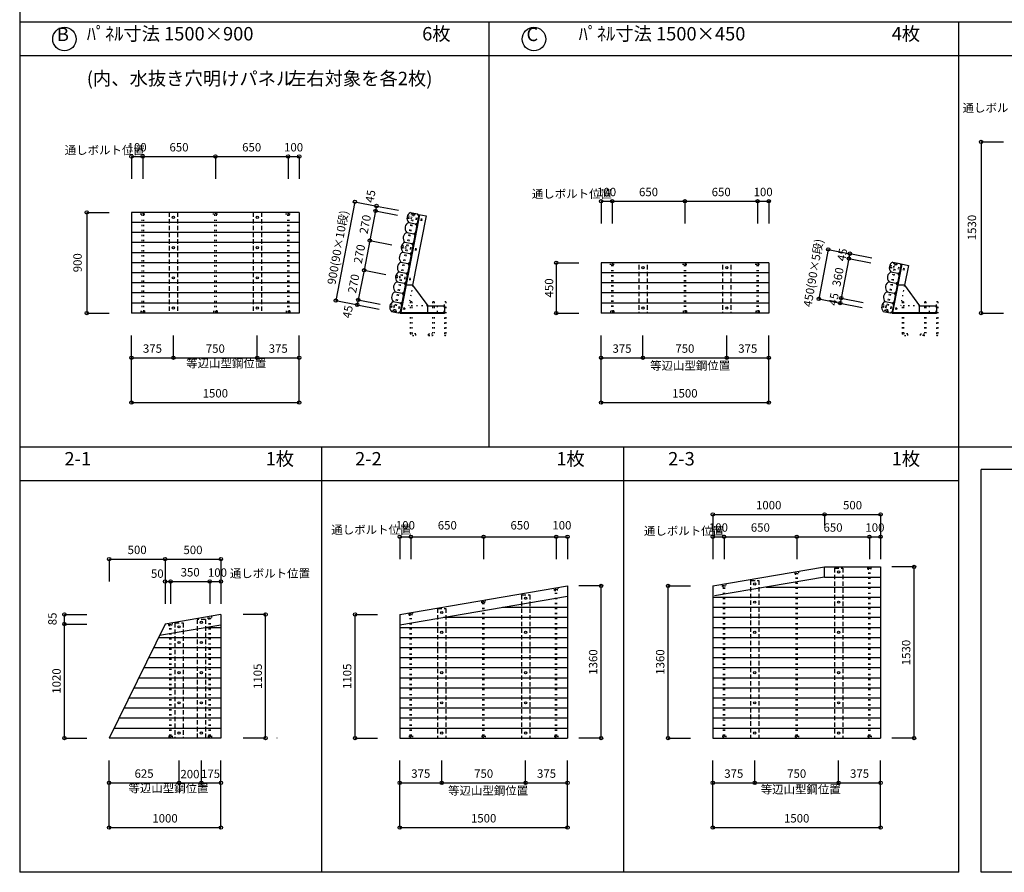
# Model space of a CAD drawing. Extents: x 0 to 16200, y -11200 to 269.
# Drawn here: x 0 to 8807, y -11200 to -3577 of the extents above; entities that cross this region are included whole.
import ezdxf
from ezdxf.enums import TextEntityAlignment as Align

# ---------------------------------------------------------------- set-up
doc = ezdxf.new("R2010")
doc.units = 0
doc.header["$LTSCALE"] = 300
doc.header["$MEASUREMENT"] = 0
for name, pattern in [('DASHDOTX', [1, 0.7, -0.1, 0.1, -0.1]), ('DASHEDX', [0.2, 0.133, -0.067]), ('DOTX', [0.151, 0.038, -0.113])]:
    doc.linetypes.add(name, pattern=pattern)
doc.layers.get('0').update_dxf_attribs({"color": 1, "linetype": 'CONTINUOUS'})
doc.styles.add('BIGFONT', font='txt', dxfattribs={"bigfont": 'BIGFONT'})

msp = doc.modelspace()

# ---------------------------------------------------------------- linework, layer by layer
at = {"color": 8, "linetype": 'Continuous'}
for p, q in [((0, 0), (0, -11200)), ((16200, -3600), (0, -3600)), ((4200, -7400), (4200, -3600)), ((8400, -11200), (8400, -3600)), ((16200, -7400), (0, -7400)), ((2700, -7400), (2700, -11200)), ((5400, -7400), (5400, -11200)), ((8600, -11200), (8600, -7600)), ((11400, -7600), (8600, -7600)), ((8400, -11200), (0, -11200)), ((11400, -11200), (8600, -11200))]:
    msp.add_line(p, q, dxfattribs=at)
at = {"color": 4, "linetype": 'Continuous'}
for p, q in [((16200, -3900), (0, -3900)), ((8400, -7700), (0, -7700))]:
    msp.add_line(p, q, dxfattribs=at)
at = {"color": 1, "linetype": 'Continuous'}
for p, q in [((8600, -4670), (8600, -6200)), ((8600, -4670), (8800, -4670)), ((1000, -4800), (1100, -4800)), ((1000, -4800), (1000, -5000)), ((1100, -4800), (1100, -5000)), ((1100, -4800), (1750, -4800)), ((1750, -4800), (1750, -5000)), ((1750, -4800), (2400, -4800)), ((2400, -4800), (2400, -5000)), ((2400, -4800), (2500, -4800)), ((2500, -4800), (2500, -5000)), ((2998.988281, -5205.205078), (2827.259766, -6088.67041)), ((2998.988281, -5205.205078), (3195.313707, -5243.366931)), ((3191.707031, -5242.666016), (3183.120117, -5286.839355)), ((3191.707031, -5242.666016), (3388.032063, -5280.829899)), ((5200, -5200), (5300, -5200)), ((5200, -5200), (5200, -5400)), ((5300, -5200), (5300, -5400)), ((5300, -5200), (5950, -5200)), ((5950, -5200), (5950, -5400)), ((5950, -5200), (6600, -5200)), ((6600, -5200), (6600, -5400)), ((6600, -5200), (6700, -5200)), ((6700, -5200), (6700, -5400)), ((600, -5300), (600, -6200)), ((600, -5300), (800, -5300)), ((3183.120117, -5286.839355), (3131.601562, -5551.878906)), ((3183.120117, -5286.839355), (3379.445149, -5325.003238)), ((3131.601562, -5551.878906), (3080.083008, -5816.917969)), ((3131.601562, -5551.878906), (3327.926987, -5590.040766)), ((7232.788086, -5631.322266), (7146.923828, -6073.054688)), ((7232.788086, -5631.322266), (7429.113508, -5669.484139)), ((7416.917969, -5712.960938), (7348.230469, -6066.347656)), ((7425.503906, -5668.787598), (7416.917969, -5712.960938)), ((7416.917969, -5712.960938), (7613.243813, -5751.120638)), ((7425.503906, -5668.787598), (7621.829751, -5706.947298)), ((4800, -5750), (4800, -6200)), ((4800, -5750), (5000, -5750)), ((3080.083008, -5816.917969), (3028.564453, -6081.95752)), ((3080.083008, -5816.917969), (3276.40842, -5855.079896)), ((7146.923828, -6073.054688), (7343.24925, -6111.216561)), ((7348.230469, -6066.347656), (7339.644531, -6110.520996)), ((7348.230469, -6066.347656), (7544.556313, -6104.507357)), ((2827.259766, -6088.67041), (3023.585192, -6126.832263)), ((3028.564453, -6081.95752), (3019.978516, -6126.130859)), ((3019.978516, -6126.130859), (3216.30436, -6164.29056)), ((3028.564453, -6081.95752), (3224.889878, -6120.119379)), ((7339.644531, -6110.520996), (7535.970376, -6148.680697)), ((600, -6200), (800, -6200)), ((4800, -6200), (5000, -6200)), ((8600, -6200), (8800, -6200)), ((1000, -6600), (1000, -6400)), ((1375, -6600), (1375, -6400)), ((2125, -6600), (2125, -6400)), ((2500, -6600), (2500, -6400)), ((5200, -6600), (5200, -6400)), ((5575, -6600), (5575, -6400)), ((6325, -6600), (6325, -6400)), ((6700, -6600), (6700, -6400)), ((1000, -6600), (1375, -6600)), ((1000, -7000), (1000, -6600)), ((1375, -6600), (2125, -6600)), ((2125, -6600), (2500, -6600)), ((2500, -7000), (2500, -6600)), ((5200, -6600), (5575, -6600)), ((5200, -7000), (5200, -6600)), ((5575, -6600), (6325, -6600)), ((6325, -6600), (6700, -6600)), ((6700, -7000), (6700, -6600)), ((1000, -7000), (2500, -7000)), ((5200, -7000), (6700, -7000)), ((6200, -8000), (7200, -8000)), ((6200, -8000), (6200, -8200)), ((7200, -8000), (7200, -8100)), ((7200, -8000), (7700, -8000)), ((7700, -8000), (7700, -8200)), ((3400, -8200), (3500, -8200)), ((3400, -8200), (3400, -8400)), ((3500, -8200), (3500, -8400)), ((3500, -8200), (4150, -8200)), ((4150, -8200), (4150, -8400)), ((4150, -8200), (4800, -8200)), ((4800, -8200), (4800, -8400)), ((4800, -8200), (4900, -8200)), ((4900, -8200), (4900, -8400)), ((6200, -8200), (6300, -8200)), ((6200, -8200), (6200, -8400)), ((6300, -8200), (6300, -8400)), ((6300, -8200), (6950, -8200)), ((6950, -8200), (6950, -8400)), ((6950, -8200), (7600, -8200)), ((7600, -8200), (7600, -8400)), ((7600, -8200), (7700, -8200)), ((7700, -8200), (7700, -8400)), ((800.5, -8400), (1300, -8400)), ((800.5, -8400), (800.5, -8600)), ((1300, -8400), (1800, -8400)), ((1300, -8400), (1300, -8600)), ((1800, -8400), (1800, -8600)), ((8000, -8470), (7800, -8470)), ((8000, -10000), (8000, -8470)), ((1300, -8600), (1350, -8600)), ((1300, -8600), (1300, -8800)), ((1350, -8600), (1700, -8600)), ((1350, -8600), (1350, -8800)), ((1700, -8600), (1800, -8600)), ((1700, -8600), (1700, -8800)), ((1800, -8600), (1800, -8800)), ((5200, -8640), (5000, -8640)), ((5200, -10000), (5200, -8640)), ((5800, -10000), (5800, -8640)), ((5800, -8640), (6000, -8640)), ((400, -8980), (400, -8895)), ((400, -8895), (600, -8895)), ((2200, -8895), (2000, -8895)), ((2200, -10000), (2200, -8895)), ((3000, -10000), (3000, -8895)), ((3000, -8895), (3200, -8895)), ((400, -8980), (600, -8980)), ((400, -10000), (400, -8980)), ((400, -10000), (600, -10000)), ((2200, -10000), (2000, -10000)), ((3000, -10000), (3200, -10000)), ((5200, -10000), (5000, -10000)), ((5800, -10000), (6000, -10000)), ((8000, -10000), (7800, -10000)), ((800, -10400), (800, -10200)), ((1425, -10400), (1425, -10200)), ((1625, -10400), (1625, -10200)), ((1800, -10400), (1800, -10200)), ((3400, -10400), (3400, -10200)), ((3775, -10400), (3775, -10200)), ((4525, -10400), (4525, -10200)), ((4900, -10400), (4900, -10200)), ((6200, -10400), (6200, -10200)), ((6575, -10400), (6575, -10200)), ((7325, -10400), (7325, -10200)), ((7700, -10400), (7700, -10200)), ((800, -10400), (1425, -10400)), ((800, -10800), (800, -10400)), ((1425, -10400), (1625, -10400)), ((1625, -10400), (1800, -10400)), ((1800, -10800), (1800, -10400)), ((3400, -10400), (3775, -10400)), ((3400, -10800), (3400, -10400)), ((3775, -10400), (4525, -10400)), ((4525, -10400), (4900, -10400)), ((4900, -10800), (4900, -10400)), ((6200, -10400), (6575, -10400)), ((6200, -10800), (6200, -10400)), ((6575, -10400), (7325, -10400)), ((7325, -10400), (7700, -10400)), ((7700, -10800), (7700, -10400)), ((800, -10800), (1800, -10800)), ((3400, -10800), (4900, -10800)), ((6200, -10800), (7700, -10800))]:
    msp.add_line(p, q, dxfattribs=at)
at = {"color": 2, "linetype": 'Continuous'}
for p, q in [((2500, -5300), (1000, -5300)), ((1000, -5300), (1000, -6200)), ((2500, -5300), (2500, -6200)), ((3571.15625, -5319.479492), (3400, -6200)), ((3577.537109, -5320.719727), (3407.884766, -6193.5)), ((3496.513672, -5301.916016), (3558.595703, -5313.982422)), ((3634.962891, -5331.881348), (3514.8125, -5950)), ((3571.15625, -5319.479492), (3634.962891, -5331.881348)), ((2500, -5390), (1000, -5390)), ((3479.339844, -5390.262695), (3541.423828, -5402.330078)), ((2500, -5480), (1000, -5480)), ((3462.167969, -5478.607422), (3524.25, -5490.675781)), ((2500, -5570), (1000, -5570)), ((3444.994141, -5566.955078), (3507.078125, -5579.021484)), ((2500, -5660), (1000, -5660)), ((3427.822266, -5655.300781), (3489.904297, -5667.369141)), ((2500, -5750), (1000, -5750)), ((3410.648438, -5743.648438), (3472.732422, -5755.714844)), ((6700, -5750), (5200, -5750)), ((5200, -5750), (5200, -6200)), ((6700, -5750), (6700, -6200)), ((7885.291992, -5761.211914), (7800, -6200)), ((7891.672852, -5762.452148), (7807.884766, -6193.5)), ((7810.648438, -5743.648438), (7872.732422, -5755.714844)), ((7885.291016, -5761.211914), (7949.097656, -5773.61377)), ((7949.098633, -5773.61377), (7914.8125, -5950)), ((2500, -5840), (1000, -5840)), ((3393.476562, -5831.994141), (3455.558594, -5844.0625)), ((6700, -5840), (5200, -5840)), ((7793.476562, -5831.994141), (7855.558594, -5844.0625)), ((2500, -5930), (1000, -5930)), ((3376.302734, -5920.339844), (3438.386719, -5932.408203)), ((3514.8125, -5950), (3454.707031, -5950)), ((3514.8125, -5950), (3650, -6135)), ((6700, -5930), (5200, -5930)), ((7776.302734, -5920.339844), (7838.386719, -5932.408203)), ((7914.8125, -5950), (7854.707031, -5950)), ((7914.8125, -5950), (8050, -6135)), ((2500, -6020), (1000, -6020)), ((3359.130859, -6008.6875), (3421.212891, -6020.753906)), ((6700, -6020), (5200, -6020)), ((7759.130859, -6008.6875), (7821.212891, -6020.753906)), ((2500, -6110), (1000, -6110)), ((3341.957031, -6097.033203), (3404.041016, -6109.101562)), ((3650, -6135), (3800, -6135)), ((3650, -6193.5), (3650, -6135)), ((3800, -6135), (3800, -6194)), ((6700, -6110), (5200, -6110)), ((7741.957031, -6097.033203), (7804.041016, -6109.101562)), ((8050, -6135), (8200, -6135)), ((8050, -6193.5), (8050, -6135)), ((8200, -6135), (8200, -6194)), ((2500, -6200), (1000, -6200)), ((3324.785156, -6185.378906), (3386.869141, -6197.447266)), ((3400, -6200), (3800, -6200)), ((3407.884766, -6193.5), (3800, -6193.5)), ((3800, -6200), (3800, -6194)), ((6700, -6200), (5200, -6200)), ((7724.785156, -6185.378906), (7786.869141, -6197.447266)), ((7800, -6200), (8200, -6200)), ((7807.884766, -6193.5), (8200, -6193.5)), ((8200, -6200), (8200, -6194)), ((6200, -8640), (7200, -8470)), ((7200, -8470), (7700, -8470)), ((7200, -8561.291016), (7200, -8470)), ((7700, -8470), (7700, -10000)), ((7200, -8561.291016), (6215.083984, -8728.726562)), ((7200, -8560), (7700, -8560)), ((3400, -8895), (4900, -8640)), ((4900, -8640), (4900, -10000)), ((6200, -8640), (6200, -10000)), ((6678.180664, -8650), (7700, -8650)), ((3400, -8986.291016), (4900, -8731.291016)), ((6200, -8740), (7700, -8740)), ((1800, -8895), (1300, -8980)), ((1800, -8895), (1800, -10000)), ((3400, -8895), (3400, -10000)), ((4319.359375, -8830), (4900, -8830)), ((6200, -8830), (7700, -8830)), ((1300, -8980), (800.5, -10000)), ((3789.947266, -8920), (4900, -8920)), ((6200, -8920), (7700, -8920)), ((1251.234375, -9079.581055), (1800, -8986.291016)), ((1660.535156, -9010), (1800, -9010)), ((3400, -9010), (4900, -9010)), ((6200, -9010), (7700, -9010)), ((1241.235352, -9100), (1800, -9100)), ((3400, -9100), (4900, -9100)), ((6200, -9100), (7700, -9100)), ((1197.162109, -9190), (1800, -9190)), ((3400, -9190), (4900, -9190)), ((6200, -9190), (7700, -9190)), ((1153.087891, -9280), (1800, -9280)), ((3400, -9280), (4900, -9280)), ((6200, -9280), (7700, -9280)), ((1109.014648, -9370), (1800, -9370)), ((3400, -9370), (4900, -9370)), ((6200, -9370), (7700, -9370)), ((1064.941406, -9460), (1800, -9460)), ((3400, -9460), (4900, -9460)), ((6200, -9460), (7700, -9460)), ((1020.867188, -9550), (1800, -9550)), ((3400, -9550), (4900, -9550)), ((6200, -9550), (7700, -9550)), ((976.793945, -9640), (1800, -9640)), ((3400, -9640), (4900, -9640)), ((6200, -9640), (7700, -9640)), ((932.720703, -9730), (1800, -9730)), ((3400, -9730), (4900, -9730)), ((6200, -9730), (7700, -9730)), ((888.646484, -9820), (1800, -9820)), ((3400, -9820), (4900, -9820)), ((6200, -9820), (7700, -9820)), ((844.574219, -9910), (1800, -9910)), ((3400, -9910), (4900, -9910)), ((6200, -9910), (7700, -9910)), ((1800, -10000), (800.5, -10000)), ((3400, -10000), (4900, -10000)), ((6200, -10000), (7700, -10000))]:
    msp.add_line(p, q, dxfattribs=at)
at = {"color": 1, "linetype": 'DOTX'}
for p, q in [((1085, -5320), (1085, -5300)), ((1115, -5320), (1085, -5320)), ((1090, -5320), (1090, -5310)), ((1110, -5310), (1090, -5310)), ((1094, -5320), (1094, -6180)), ((1106, -5320), (1106, -6180)), ((1110, -5320), (1110, -5310)), ((1115, -5320), (1115, -5300)), ((1735, -5320), (1735, -5300)), ((1765, -5320), (1735, -5320)), ((1740, -5320), (1740, -5310)), ((1760, -5310), (1740, -5310)), ((1744, -5320), (1744, -6180)), ((1756, -5320), (1756, -6180)), ((1760, -5320), (1760, -5310)), ((1765, -5320), (1765, -5300)), ((2385, -5320), (2385, -5300)), ((2415, -5320), (2385, -5320)), ((2390, -5320), (2390, -5310)), ((2410, -5310), (2390, -5310)), ((2394, -5320), (2394, -6180)), ((2406, -5320), (2406, -6180)), ((2410, -5320), (2410, -5310)), ((2415, -5320), (2415, -5300)), ((3513.894531, -5320.574707), (3347.890625, -6174.589844)), ((3525.673828, -5322.864258), (3359.669922, -6176.880859)), ((3472.888672, -5353.353516), (3476.703125, -5333.720703)), ((3482.703125, -5355.261719), (3472.888672, -5353.353516)), ((3486.519531, -5335.628906), (3476.703125, -5333.720703)), ((3482.703125, -5355.261719), (3486.519531, -5335.628906)), ((3597.335938, -5373.46875), (3483.466797, -5351.335938)), ((3599.625, -5361.689453), (3485.757812, -5339.554688)), ((3505.060547, -5318.857422), (3507.921875, -5304.134766)), ((3534.509766, -5324.582031), (3505.060547, -5318.857422)), ((3509.96875, -5319.8125), (3511.876953, -5309.996094)), ((3511.876953, -5309.996094), (3531.509766, -5313.8125)), ((3529.601562, -5323.628906), (3531.509766, -5313.8125)), ((3534.509766, -5324.582031), (3537.371094, -5309.859375)), ((3597.335938, -5373.46875), (3599.625, -5361.689453)), ((3421.369141, -5618.390625), (3425.183594, -5598.759766)), ((3431.185547, -5620.298828), (3421.369141, -5618.390625)), ((3435, -5600.667969), (3425.183594, -5598.759766)), ((3431.185547, -5620.298828), (3435, -5600.667969)), ((3545.816406, -5638.507812), (3431.947266, -5616.373047)), ((3548.105469, -5626.726562), (3434.238281, -5604.59375)), ((3545.816406, -5638.507812), (3548.105469, -5626.726562)), ((5285, -5770), (5285, -5750)), ((5315, -5770), (5285, -5770)), ((5290, -5770), (5290, -5760)), ((5310, -5760), (5290, -5760)), ((5294, -5770), (5294, -6180)), ((5306, -5770), (5306, -6180)), ((5310, -5770), (5310, -5760)), ((5315, -5770), (5315, -5750)), ((5935, -5770), (5935, -5750)), ((5965, -5770), (5935, -5770)), ((5940, -5770), (5940, -5760)), ((5960, -5760), (5940, -5760)), ((5944, -5770), (5944, -6180)), ((5956, -5770), (5956, -6180)), ((5960, -5770), (5960, -5760)), ((5965, -5770), (5965, -5750)), ((6585, -5770), (6585, -5750)), ((6615, -5770), (6585, -5770)), ((6590, -5770), (6590, -5760)), ((6610, -5760), (6590, -5760)), ((6594, -5770), (6594, -6180)), ((6606, -5770), (6606, -6180)), ((6610, -5770), (6610, -5760)), ((6615, -5770), (6615, -5750)), ((7828.030273, -5762.307129), (7747.890625, -6174.589844)), ((7839.80957, -5764.597168), (7759.669922, -6176.880859)), ((7787.023438, -5795.085938), (7790.837891, -5775.453125)), ((7796.837891, -5796.994141), (7787.023438, -5795.085938)), ((7800.654297, -5777.361328), (7790.837891, -5775.453125)), ((7796.837891, -5796.994141), (7800.654297, -5777.361328)), ((7911.470703, -5815.201172), (7797.601562, -5793.068359)), ((7913.759766, -5803.421875), (7799.892578, -5781.287109)), ((7819.195312, -5760.589844), (7822.056641, -5745.867188)), ((7848.644531, -5766.314453), (7819.195312, -5760.589844)), ((7824.103516, -5761.544922), (7826.011719, -5751.728516)), ((7826.011719, -5751.728516), (7845.644531, -5755.544922)), ((7843.736328, -5765.361328), (7845.644531, -5755.544922)), ((7848.644531, -5766.314453), (7851.505859, -5751.591797)), ((7911.470703, -5815.201172), (7913.759766, -5803.421875)), ((3369.849609, -5883.431641), (3373.666016, -5863.798828)), ((3379.666016, -5885.339844), (3369.849609, -5883.431641)), ((3383.482422, -5865.707031), (3373.666016, -5863.798828)), ((3379.666016, -5885.339844), (3383.482422, -5865.707031)), ((3494.298828, -5903.546875), (3380.429688, -5881.412109)), ((3496.587891, -5891.767578), (3382.71875, -5869.632812)), ((3494.298828, -5903.546875), (3496.587891, -5891.767578)), ((3318.332031, -6148.470703), (3322.148438, -6128.837891)), ((3328.148438, -6150.378906), (3318.332031, -6148.470703)), ((3331.964844, -6130.746094), (3322.148438, -6128.837891)), ((3328.148438, -6150.378906), (3331.964844, -6130.746094)), ((3442.779297, -6168.585938), (3328.910156, -6146.451172)), ((3445.070312, -6156.806641), (3331.201172, -6134.671875)), ((3445.070312, -6156.806641), (3442.779297, -6168.585938)), ((3506.5, -6100), (3493.5, -6100)), ((3493.5, -6100), (3493.5, -6380)), ((3506.5, -6100), (3506.5, -6377)), ((3706.5, -6100), (3693.5, -6100)), ((3693.5, -6100), (3693.5, -6377)), ((3706.5, -6100), (3706.5, -6380)), ((3735, -6135), (3735, -6194)), ((3794, -6135), (3794, -6194)), ((3813, -6100), (3800, -6100)), ((3800, -6135), (3800, -6100)), ((3813, -6100), (3813, -6393.5)), ((7718.332031, -6148.470703), (7722.148438, -6128.837891)), ((7728.148438, -6150.378906), (7718.332031, -6148.470703)), ((7731.964844, -6130.746094), (7722.148438, -6128.837891)), ((7728.148438, -6150.378906), (7731.964844, -6130.746094)), ((7842.779297, -6168.585938), (7728.910156, -6146.451172)), ((7845.070312, -6156.806641), (7731.201172, -6134.671875)), ((7845.070312, -6156.806641), (7842.779297, -6168.585938)), ((7906.5, -6100), (7893.5, -6100)), ((7893.5, -6100), (7893.5, -6380)), ((7906.5, -6100), (7906.5, -6377)), ((8106.5, -6100), (8093.5, -6100)), ((8093.5, -6100), (8093.5, -6377)), ((8106.5, -6100), (8106.5, -6380)), ((8135, -6135), (8135, -6194)), ((8194, -6135), (8194, -6194)), ((8213, -6100), (8200, -6100)), ((8200, -6135), (8200, -6100)), ((8213, -6100), (8213, -6393.5)), ((1085, -6180), (1085, -6200)), ((1115, -6180), (1085, -6180)), ((1090, -6190), (1090, -6180)), ((1110, -6190), (1090, -6190)), ((1110, -6190), (1110, -6180)), ((1115, -6180), (1115, -6200)), ((1735, -6180), (1735, -6200)), ((1765, -6180), (1735, -6180)), ((1740, -6190), (1740, -6180)), ((1760, -6190), (1740, -6190)), ((1760, -6190), (1760, -6180)), ((1765, -6180), (1765, -6200)), ((2385, -6180), (2385, -6200)), ((2415, -6180), (2385, -6180)), ((2390, -6190), (2390, -6180)), ((2410, -6190), (2390, -6190)), ((2410, -6190), (2410, -6180)), ((2415, -6180), (2415, -6200)), ((3339.056641, -6172.873047), (3336.193359, -6187.597656)), ((3339.056641, -6172.873047), (3368.503906, -6178.597656)), ((3343.964844, -6173.826172), (3342.056641, -6183.642578)), ((3361.6875, -6187.458984), (3342.056641, -6183.642578)), ((3363.595703, -6177.642578), (3361.6875, -6187.458984)), ((3368.503906, -6178.597656), (3365.642578, -6193.322266)), ((3800, -6193.5), (3800, -6393.5)), ((5285, -6180), (5285, -6200)), ((5315, -6180), (5285, -6180)), ((5290, -6190), (5290, -6180)), ((5310, -6190), (5290, -6190)), ((5310, -6190), (5310, -6180)), ((5315, -6180), (5315, -6200)), ((5935, -6180), (5935, -6200)), ((5965, -6180), (5935, -6180)), ((5940, -6190), (5940, -6180)), ((5960, -6190), (5940, -6190)), ((5960, -6190), (5960, -6180)), ((5965, -6180), (5965, -6200)), ((6585, -6180), (6585, -6200)), ((6615, -6180), (6585, -6180)), ((6590, -6190), (6590, -6180)), ((6610, -6190), (6590, -6190)), ((6610, -6190), (6610, -6180)), ((6615, -6180), (6615, -6200)), ((7739.056641, -6172.873047), (7736.193359, -6187.597656)), ((7739.056641, -6172.873047), (7768.503906, -6178.597656)), ((7743.964844, -6173.826172), (7742.056641, -6183.642578)), ((7761.6875, -6187.458984), (7742.056641, -6183.642578)), ((7763.595703, -6177.642578), (7761.6875, -6187.458984)), ((7768.503906, -6178.597656), (7765.642578, -6193.322266)), ((8200, -6193.5), (8200, -6393.5)), ((3513.5, -6400), (3543.5, -6400)), ((3543.5, -6387), (3516.5, -6387)), ((3543.5, -6400), (3543.5, -6387)), ((3656.5, -6400), (3656.5, -6387)), ((3656.5, -6387), (3683.5, -6387)), ((3656.5, -6400), (3686.5, -6400)), ((7913.5, -6400), (7943.5, -6400)), ((7943.5, -6387), (7916.5, -6387)), ((7943.5, -6400), (7943.5, -6387)), ((8056.5, -6400), (8056.5, -6387)), ((8056.5, -6387), (8083.5, -6387)), ((8086.5, -6400), (8056.5, -6400)), ((6935, -8535.049805), (6935, -8515.049805)), ((6935, -8535.049805), (6965, -8535.049805)), ((6940, -8525.049805), (6960, -8525.049805)), ((6940, -8535.049805), (6940, -8525.049805)), ((6944, -9980), (6944, -8535.049805)), ((6956, -9980), (6956, -8535.049805)), ((6960, -8535.049805), (6960, -8525.049805)), ((6965, -8509.950195), (6965, -8535.049805)), ((7585, -8490), (7585, -8470)), ((7585, -8490), (7615, -8490)), ((7590, -8480), (7610, -8480)), ((7590, -8490), (7590, -8480)), ((7594, -9980), (7594, -8490)), ((7606, -9980), (7606, -8490)), ((7610, -8490), (7610, -8480)), ((7615, -8490), (7615, -8470)), ((6285, -8645.549805), (6285, -8625.549805)), ((6315, -8620.450195), (6315, -8645.549805)), ((4785, -8679.549805), (4785, -8659.549805)), ((4785, -8679.549805), (4815, -8679.549805)), ((4790, -8669.549805), (4810, -8669.549805)), ((4790, -8679.549805), (4790, -8669.549805)), ((4794, -9980), (4794, -8679.549805)), ((4806, -9980), (4806, -8679.549805)), ((4810, -8679.549805), (4810, -8669.549805)), ((4815, -8654.450195), (4815, -8679.549805)), ((6285, -8645.549805), (6315, -8645.549805)), ((6290, -8635.549805), (6310, -8635.549805)), ((6290, -8645.549805), (6290, -8635.549805)), ((6294, -9980), (6294, -8645.549805)), ((6306, -9980), (6306, -8645.549805)), ((6310, -8645.549805), (6310, -8635.549805)), ((4135, -8790.049805), (4135, -8770.049805)), ((4135, -8790.049805), (4165, -8790.049805)), ((4140, -8780.049805), (4160, -8780.049805)), ((4140, -8790.049805), (4140, -8780.049805)), ((4144, -9980), (4144, -8790.049805)), ((4156, -9980), (4156, -8790.049805)), ((4160, -8790.049805), (4160, -8780.049805)), ((4165, -8764.950195), (4165, -8790.049805)), ((3485, -8900.549805), (3485, -8880.549805)), ((3490, -8890.549805), (3510, -8890.549805)), ((3490, -8900.549805), (3490, -8890.549805)), ((3510, -8900.549805), (3510, -8890.549805)), ((3515, -8875.450195), (3515, -8900.549805)), ((1335, -8994.049805), (1335, -8974.049805)), ((1365, -8968.950195), (1365, -8994.049805)), ((1685, -8934.549805), (1685, -8914.549805)), ((1685, -8934.549805), (1715, -8934.549805)), ((1690, -8924.549805), (1710, -8924.549805)), ((1690, -8934.549805), (1690, -8924.549805)), ((1694, -9980), (1694, -8934.549805)), ((1706, -9980), (1706, -8934.549805)), ((1710, -8934.549805), (1710, -8924.549805)), ((1715, -8909.450195), (1715, -8934.549805)), ((3485, -8900.549805), (3515, -8900.549805)), ((3494, -9980), (3494, -8900.549805)), ((3506, -9980), (3506, -8900.549805)), ((1335, -8994.049805), (1365, -8994.049805)), ((1340, -8984.049805), (1360, -8984.049805)), ((1340, -8994.049805), (1340, -8984.049805)), ((1344, -9980), (1344, -8994.049805)), ((1356, -9980), (1356, -8994.049805)), ((1360, -8994.049805), (1360, -8984.049805)), ((1335, -9980), (1365, -9980)), ((1335, -9980), (1335, -10000)), ((1340, -9990), (1340, -9980)), ((1340, -9990), (1360, -9990)), ((1360, -9990), (1360, -9980)), ((1365, -9980), (1365, -10000)), ((1685, -9980), (1715, -9980)), ((1685, -9980), (1685, -10000)), ((1690, -9990), (1690, -9980)), ((1690, -9990), (1710, -9990)), ((1710, -9990), (1710, -9980)), ((1715, -9980), (1715, -10000)), ((3485, -9980), (3515, -9980)), ((3485, -9980), (3485, -10000)), ((3490, -9990), (3490, -9980)), ((3490, -9990), (3510, -9990)), ((3510, -9990), (3510, -9980)), ((3515, -9980), (3515, -10000)), ((4135, -9980), (4165, -9980)), ((4135, -9980), (4135, -10000)), ((4140, -9990), (4140, -9980)), ((4140, -9990), (4160, -9990)), ((4160, -9990), (4160, -9980)), ((4165, -9980), (4165, -10000)), ((4785, -9980), (4815, -9980)), ((4785, -9980), (4785, -10000)), ((4790, -9990), (4790, -9980)), ((4790, -9990), (4810, -9990)), ((4810, -9990), (4810, -9980)), ((4815, -9980), (4815, -10000)), ((6285, -9980), (6315, -9980)), ((6285, -9980), (6285, -10000)), ((6290, -9990), (6290, -9980)), ((6290, -9990), (6310, -9990)), ((6310, -9990), (6310, -9980)), ((6315, -9980), (6315, -10000)), ((6935, -9980), (6965, -9980)), ((6935, -9980), (6935, -10000)), ((6940, -9990), (6940, -9980)), ((6940, -9990), (6960, -9990)), ((6960, -9990), (6960, -9980)), ((6965, -9980), (6965, -10000)), ((7585, -9980), (7615, -9980)), ((7585, -9980), (7585, -10000)), ((7590, -9990), (7590, -9980)), ((7590, -9990), (7610, -9990)), ((7610, -9990), (7610, -9980)), ((7615, -9980), (7615, -10000))]:
    msp.add_line(p, q, dxfattribs=at)
at = {"color": 7, "linetype": 'DASHEDX'}
for p, q in [((1337.5, -5300), (1337.5, -6200)), ((1412.5, -5300), (1412.5, -6200)), ((2087.5, -5300), (2087.5, -6200)), ((2162.5, -5300), (2162.5, -6200)), ((5537.5, -5770), (5537.5, -6200)), ((5612.5, -5770), (5612.5, -6200)), ((6287.5, -5770), (6287.5, -6200)), ((6362.5, -5770), (6362.5, -6200)), ((7287.5, -8480), (7362.5, -8480)), ((7287.5, -8480), (7287.5, -10000)), ((7362.5, -8480), (7362.5, -10000)), ((6537.5, -8590), (6537.5, -10000)), ((6537.5, -8590), (6612.5, -8590)), ((6612.5, -8590), (6612.5, -10000)), ((4487.5, -8720), (4562.5, -8720)), ((4487.5, -8720), (4487.5, -10000)), ((4562.5, -8720), (4562.5, -10000)), ((3737.5, -8840), (3812.5, -8840)), ((3737.5, -8840), (3737.5, -10000)), ((3812.5, -8840), (3812.5, -10000)), ((1387.5, -8970), (1462.5, -8970)), ((1387.5, -8970), (1387.5, -10000)), ((1462.5, -8970), (1462.5, -10000)), ((1587.5, -8940), (1587.5, -10000)), ((1662.5, -8940), (1587.5, -8940)), ((1662.5, -8940), (1662.5, -10000))]:
    msp.add_line(p, q, dxfattribs=at)
at = {"color": 2, "linetype": 'DOTX'}
for p, q in [((3514.8125, -5950), (3478.851562, -6135)), ((7914.8125, -5950), (7878.851562, -6135)), ((3650, -6135), (3478.851562, -6135)), ((8050, -6135), (7878.851562, -6135))]:
    msp.add_line(p, q, dxfattribs=at)
at = {"color": 7, "linetype": 'DASHDOTX'}
msp.add_line((2300, -9998), (2300, -10000), dxfattribs=at)
at = {"color": 5, "linetype": 'Continuous'}
for centre in [(400, -3750), (4600, -3750)]:
    msp.add_circle(centre, 105, dxfattribs=at)
at = {"color": 1, "linetype": 'Continuous'}
for centre, radius in [((8600, -4670), 15), ((1000, -4800), 15), ((1100, -4800), 15), ((1100, -4800), 15), ((1750, -4800), 15), ((1750, -4800), 15), ((2400, -4800), 15), ((2400, -4800), 15), ((2500, -4800), 15), ((2998.988281, -5205.205078), 15), ((5200, -5200), 15), ((5300, -5200), 15), ((5300, -5200), 15), ((5950, -5200), 15), ((5950, -5200), 15), ((6600, -5200), 15), ((6600, -5200), 15), ((6700, -5200), 15), ((3183.120117, -5286.839355), 15), ((3183.120117, -5286.839355), 15), ((3191.707031, -5242.666016), 15), ((600, -5300), 15), ((1375, -5345), 10), ((2125, -5345), 10), ((3131.601562, -5551.878906), 15), ((3131.601562, -5551.878906), 15), ((1375, -5615), 10), ((2125, -5615), 10), ((7232.788086, -5631.322266), 15), ((7416.917969, -5712.960938), 15), ((7416.917969, -5712.960938), 15), ((7425.503906, -5668.787598), 15), ((3080.083008, -5816.917969), 15), ((3080.083008, -5816.917969), 15), ((4800, -5750), 15), ((5575, -5795), 10), ((6325, -5795), 10), ((1375, -5885), 10), ((2125, -5885), 10), ((2827.259766, -6088.67041), 15), ((3028.564453, -6081.95752), 15), ((3028.564453, -6081.95752), 15), ((7146.923828, -6073.054688), 15), ((7348.230469, -6066.347656), 15), ((7348.230469, -6066.347656), 15), ((1375, -6155), 10), ((2125, -6155), 10), ((3019.978516, -6126.130859), 15), ((5575, -6155), 10), ((6325, -6155), 10), ((7339.644531, -6110.520996), 15), ((600, -6200), 15), ((4800, -6200), 15), ((8600, -6200), 15), ((1000, -6600), 15), ((1375, -6600), 15), ((1375, -6600), 15), ((2125, -6600), 15), ((2125, -6600), 15), ((2500, -6600), 15), ((5200, -6600), 15), ((5575, -6600), 15), ((5575, -6600), 15), ((6325, -6600), 15), ((6325, -6600), 15), ((6700, -6600), 15), ((1000, -7000), 15), ((2500, -7000), 15), ((5200, -7000), 15), ((6700, -7000), 15), ((6200, -8000), 15), ((7200, -8000), 15), ((7200, -8000), 15), ((7700, -8000), 15), ((3400, -8200), 15), ((3500, -8200), 15), ((3500, -8200), 15), ((4150, -8200), 15), ((4150, -8200), 15), ((4800, -8200), 15), ((4800, -8200), 15), ((4900, -8200), 15), ((6200, -8200), 15), ((6300, -8200), 15), ((6300, -8200), 15), ((6950, -8200), 15), ((6950, -8200), 15), ((7600, -8200), 15), ((7600, -8200), 15), ((7700, -8200), 15), ((800.5, -8400), 15), ((1300, -8400), 15), ((1300, -8400), 15), ((1800, -8400), 15), ((7325, -8515), 10), ((8000, -8470), 15), ((1300, -8600), 15), ((1350, -8600), 15), ((1350, -8600), 15), ((1700, -8600), 15), ((1700, -8600), 15), ((1800, -8600), 15), ((5200, -8640), 15), ((5800, -8640), 15), ((6575, -8621.895508), 10), ((4525, -8749.395508), 10), ((6575, -8785), 10), ((7325, -8785), 10), ((400, -8895), 15), ((2200, -8895), 15), ((3000, -8895), 15), ((3775, -8876.895508), 10), ((400, -8980), 15), ((400, -8980), 15), ((1625, -8965), 10), ((1425, -9005), 10), ((3775, -9055), 10), ((4525, -9055), 10), ((6575, -9055), 10), ((7325, -9055), 10), ((1425, -9145), 10), ((1625, -9145), 10), ((1425, -9415), 10), ((1625, -9415), 10), ((3775, -9415), 10), ((4525, -9415), 10), ((6575, -9415), 10), ((7325, -9415), 10), ((1425, -9685), 10), ((1625, -9685), 10), ((3775, -9685), 10), ((4525, -9685), 10), ((6575, -9685), 10), ((7325, -9685), 10), ((1425, -9955), 10), ((1625, -9955), 10), ((3775, -9955), 10), ((4525, -9955), 10), ((6575, -9955), 10), ((7325, -9955), 10), ((400, -10000), 15), ((2200, -10000), 15), ((3000, -10000), 15), ((5200, -10000), 15), ((5800, -10000), 15), ((8000, -10000), 15), ((800, -10400), 15), ((1425, -10400), 15), ((1425, -10400), 15), ((1625, -10400), 15), ((1625, -10400), 15), ((1800, -10400), 15), ((3400, -10400), 15), ((3775, -10400), 15), ((3775, -10400), 15), ((4525, -10400), 15), ((4525, -10400), 15), ((4900, -10400), 15), ((6200, -10400), 15), ((6575, -10400), 15), ((6575, -10400), 15), ((7325, -10400), 15), ((7325, -10400), 15), ((7700, -10400), 15), ((800, -10800), 15), ((1800, -10800), 15), ((3400, -10800), 15), ((4900, -10800), 15), ((6200, -10800), 15), ((7700, -10800), 15)]:
    msp.add_circle(centre, radius, dxfattribs=at)
at = {"color": 2, "linetype": 'Continuous'}
for centre, start, end in [((3518.96875, -5352.123047), 114.096802, 223.903198), ((3518.96875, -5352.123047), 24.096806, 43.903194), ((3501.794922, -5440.46875), 114.096802, 223.903198), ((3501.794922, -5440.46875), 24.096806, 43.903194), ((3518.96875, -5352.123047), 294.09684, 314.03392), ((3484.623047, -5528.814453), 114.096802, 223.903198), ((3501.794922, -5440.46875), 294.09684, 314.03392), ((3484.623047, -5528.814453), 24.096806, 43.903194), ((3467.449219, -5617.162109), 114.096802, 223.903198), ((3467.449219, -5617.162109), 24.096806, 43.903194), ((3484.623047, -5528.814453), 294.09684, 314.03392), ((3450.277344, -5705.507812), 114.096802, 223.903198), ((3467.449219, -5617.162109), 294.09684, 314.03392), ((3450.277344, -5705.507812), 24.096806, 43.903194), ((3433.103516, -5793.855469), 114.096802, 223.903198), ((3433.103516, -5793.855469), 24.096806, 43.903194), ((3450.277344, -5705.507812), 294.09684, 314.03392), ((7833.103516, -5793.855469), 114.096802, 223.903198), ((7833.103516, -5793.855469), 24.096806, 43.903194), ((3415.931641, -5882.201172), 114.096802, 223.903198), ((3433.103516, -5793.855469), 294.09684, 314.03392), ((3415.931641, -5882.201172), 24.096806, 43.903194), ((7815.931641, -5882.201172), 114.096802, 223.903198), ((7833.103516, -5793.855469), 294.09684, 314.03392), ((7815.931641, -5882.201172), 24.096806, 43.903194), ((3398.757812, -5970.546875), 114.096802, 223.903198), ((3398.757812, -5970.546875), 24.096806, 43.903194), ((3415.931641, -5882.201172), 294.09684, 314.03392), ((7798.757812, -5970.546875), 114.096802, 223.903198), ((7798.757812, -5970.546875), 24.096806, 43.903194), ((7815.931641, -5882.201172), 294.09684, 314.03392), ((3381.585938, -6058.894531), 114.096802, 223.903198), ((3398.757812, -5970.546875), 294.09684, 314.03392), ((3381.585938, -6058.894531), 24.096806, 43.903194), ((7781.585938, -6058.894531), 114.096802, 223.903198), ((7798.757812, -5970.546875), 294.09684, 314.03392), ((7781.585938, -6058.894531), 24.096806, 43.903194), ((3364.412109, -6147.240234), 114.096802, 223.903198), ((3364.412109, -6147.240234), 114.096825, 223.903137), ((3364.412109, -6147.240234), 24.096806, 43.903194), ((3381.585938, -6058.894531), 294.09684, 314.03392), ((7764.412109, -6147.240234), 114.096802, 223.903198), ((7764.412109, -6147.240234), 114.096825, 223.903137), ((7764.412109, -6147.240234), 24.096806, 43.903194), ((7781.585938, -6058.894531), 294.09684, 314.03392), ((3364.412109, -6147.240234), 294.09684, 314.03392), ((7764.412109, -6147.240234), 294.09684, 314.03392)]:
    msp.add_arc(centre, 55, start, end, dxfattribs=at)
at = {"color": 1, "linetype": 'DOTX'}
for centre, radius, start, end in [((3513.5, -6380), 20, 180, 269.999992), ((3516.5, -6377), 10, 180, 269.999992), ((3683.5, -6377), 10, 269.999992, 0), ((3686.5, -6380), 20, 269.999992, 0), ((3806.5, -6393.5), 6.5, 180, 269.999992), ((3806.5, -6393.5), 6.5, 269.999992, 0), ((7913.5, -6380), 20, 180, 269.999992), ((7916.5, -6377), 10, 180, 269.999992), ((8083.5, -6377), 10, 269.999992, 0), ((8086.5, -6380), 20, 269.999992, 0), ((8206.5, -6393.5), 6.5, 180, 269.999992), ((8206.5, -6393.5), 6.5, 269.999992, 0)]:
    msp.add_arc(centre, radius, start, end, dxfattribs=at)

# ---------------------------------------------------------------- texts
at = {"color": 5, "linetype": 'Continuous', "style": 'BIGFONT'}
for s, p in [('B', (333.003906, -3805.30957)), ('C', (4533.003906, -3805.30957)), ('2-1', (400, -7600)), ('2-2', (3000, -7600)), ('2-3', (5800, -7600))]:
    msp.add_text(s, height=120, dxfattribs=at).set_placement(p, align=Align.BOTTOM_LEFT)
at = {"color": 4, "linetype": 'Continuous', "style": 'BIGFONT'}
for s, p in [('ﾊﾟﾈﾙ寸法 1500×900', (600, -3800)), ('6枚', (3600, -3800)), ('ﾊﾟﾈﾙ寸法 1500×450', (5000, -3800)), ('4枚', (7800, -3800)), ('(内、水抜き穴明けパネル', (600, -4200)), ('左右対象を各2枚)', (2400, -4200)), ('1枚', (2200, -7600)), ('1枚', (4800, -7600)), ('1枚', (7800, -7600))]:
    msp.add_text(s, height=120, dxfattribs=at).set_placement(p, align=Align.BOTTOM_LEFT)
at = {"color": 3, "linetype": 'Continuous', "style": 'BIGFONT'}
for s, p in [('通しボルト位置', (8434.387695, -4425.963379)), ('通しボルト位置', (402.929718, -4804.096191)), ('通しボルト位置', (4581.344238, -5194.503906)), ('通しボルト位置', (2787.580322, -8198.129883)), ('通しボルト位置', (5583.741699, -8208.201172)), ('通しボルト位置', (1880.146973, -8588.537109)), ('等辺山型鋼位置', (972.713501, -10508.919922)), ('等辺山型鋼位置', (3832.184082, -10530.022461)), ('等辺山型鋼位置', (6628.345215, -10519.470703))]:
    msp.add_text(s, height=75, dxfattribs=at).set_placement(p, align=Align.BOTTOM_LEFT)
for s, p in [('100', (1050, -4778.29248)), ('650', (1425, -4778.29248)), ('650', (2075, -4778.29248)), ('100', (2450, -4778.29248)), ('100', (5250, -5178.29248)), ('650', (5625, -5178.29248)), ('650', (6275, -5178.29248)), ('100', (6650, -5178.29248)), ('375', (1187.5, -6578.29248)), ('750', (1750, -6578.29248)), ('375', (2312.5, -6578.29248)), ('375', (5387.5, -6578.29248)), ('750', (5950, -6578.29248)), ('375', (6512.5, -6578.29248)), ('1500', (1750, -6978.29248)), ('1500', (5950, -6978.29248)), ('1000', (6700, -7978.29248)), ('500', (7450, -7978.29248)), ('100', (3450, -8158.29248)), ('650', (3825, -8158.29248)), ('650', (4475, -8158.29248)), ('100', (4850, -8158.29248)), ('100', (6250, -8178.29248)), ('650', (6625, -8178.29248)), ('650', (7275, -8178.29248)), ('100', (7650, -8178.29248)), ('500', (1050.25, -8378.292969)), ('500', (1550, -8378.292969)), ('50', (1230.95166, -8590.751953)), ('350', (1525, -8578.292969)), ('100', (1768.786987, -8581.154297)), ('625', (1112.5, -10378.292969)), ('200', (1522.922607, -10383.099609)), ('175', (1707.230713, -10380.25293)), ('375', (3587.5, -10378.292969)), ('750', (4150, -10378.292969)), ('375', (4712.5, -10378.292969)), ('375', (6387.5, -10378.292969)), ('750', (6950, -10378.292969)), ('375', (7512.5, -10378.292969)), ('1000', (1300, -10778.292969)), ('1500', (4150, -10778.292969)), ('1500', (6950, -10778.292969))]:
    msp.add_text(s, height=75, dxfattribs=at).set_placement(p, align=Align.BOTTOM_CENTER)
for s, rotation, p in [('45', 79.000008, (3196.914062, -5166.750488)), ('900(90×10段)', 80, (2905.464844, -5624.216309)), ('270', 78.999985, (3150.118164, -5417.951172)), ('1530', 90, (8578.292969, -5435)), ('450(90×5段)', 80, (7158.392578, -5851.477539)), ('270', 78.999962, (3098.599609, -5682.990723)), ('45', 79.00061, (7417.623047, -5690.176758)), ('900', 90, (578.292664, -5750)), ('360', 79.00061, (7378.986328, -5888.957031)), ('270', 78.999985, (3047.081055, -5948.029785)), ('450', 90, (4795.81543, -5975)), ('45', 79.00061, (7340.349609, -6087.736816)), ('45', 79.000008, (2994.005859, -6199.737305)), ('85', 90, (353.414398, -8934.018555))]:
    msp.add_text(s, height=75, rotation=rotation, dxfattribs=at).set_placement(p, align=Align.BOTTOM_CENTER)
at = {"color": 2, "linetype": 'Continuous', "style": 'BIGFONT'}
for p in [(1489.390259, -6709.512207), (5639.268066, -6730.365723)]:
    msp.add_text('等辺山型鋼位置', height=75, dxfattribs=at).set_placement(p, align=Align.BOTTOM_LEFT)
at = {"color": 3, "linetype": 'Continuous', "style": 'BIGFONT'}
for s, p in [('1530', (7891.70752, -9235)), ('1360', (5091.70752, -9320)), ('1360', (5691.70752, -9320)), ('1020', (291.707306, -9490)), ('1105', (2091.707275, -9447.5)), ('1105', (2891.707275, -9447.5))]:
    msp.add_text(s, height=75, rotation=90, dxfattribs=at).set_placement(p, align=Align.TOP_CENTER)

doc.saveas('drawing.dxf')
